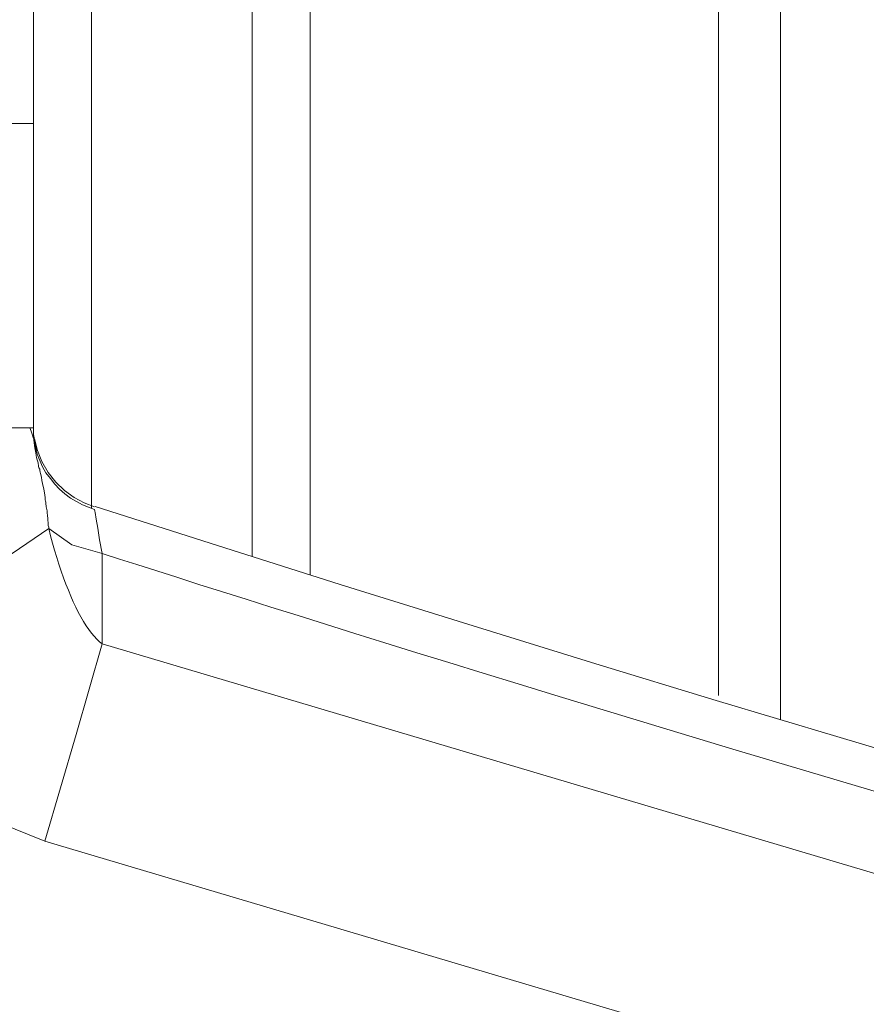
# Model space of a CAD drawing. Units: millimetres. Extents: x -39 to 249, y 47 to 295.
# Drawn here: x 112 to 112, y 143 to 143 of the extents above; entities that cross this region are included whole.
import ezdxf

# ---------------------------------------------------------------- set-up
doc = ezdxf.new("R2010")
doc.units = ezdxf.units.MM
doc.header["$MEASUREMENT"] = 0
doc.layers.add('レイヤー 2', color=7, linetype='Continuous', lineweight=0)

msp = doc.modelspace()

# ---------------------------------------------------------------- linework, layer by layer
at = {"layer": 'レイヤー 2', "color": 7, "lineweight": 9}
for points, knots in [([(112.34293, 143.36832), (112.34293, 143.36832), (112.34293, 143.49423), (112.34293, 143.49423), (112.34293, 143.49423), (112.34293, 143.5464), (112.34293, 143.5464)], [0, 0, 0, 0, 1, 1, 1, 2, 2, 2, 2]), ([(112.35136, 143.51836), (112.35136, 143.51836), (112.35136, 143.45941), (112.35136, 143.45941), (112.35136, 143.45941), (112.35136, 143.31233), (112.35136, 143.31233)], [0, 0, 0, 0, 1, 1, 1, 2, 2, 2, 2]), ([(112.37471, 143.30542), (112.37471, 143.30542), (112.37471, 143.45704), (112.37471, 143.45704), (112.37471, 143.45704), (112.37471, 143.51836), (112.37471, 143.51836)], [0, 0, 0, 0, 1, 1, 1, 2, 2, 2, 2]), ([(112.38318, 143.50986), (112.38318, 143.50986), (112.38318, 143.45013), (112.38318, 143.45013), (112.38318, 143.45013), (112.38318, 143.3027), (112.38318, 143.3027)], [0, 0, 0, 0, 1, 1, 1, 2, 2, 2, 2]), ([(112.45155, 143.28514), (112.45155, 143.28514), (112.45155, 143.41986), (112.45155, 143.41986), (112.45155, 143.41986), (112.45155, 143.47564), (112.45155, 143.47564)], [0, 0, 0, 0, 1, 1, 1, 2, 2, 2, 2]), ([(112.44252, 143.28514), (112.44252, 143.28514), (112.44252, 143.41386), (112.44252, 143.41386), (112.44252, 143.41386), (112.44252, 143.46717), (112.44252, 143.46717)], [0, 0, 0, 0, 1, 1, 1, 2, 2, 2, 2]), ([(112.34293, 143.36832), (112.34293, 143.36832), (112.33316, 143.36832), (112.33316, 143.36832), (112.33316, 143.36832), (112.30959, 143.36832), (112.30959, 143.36832)], [0, 0, 0, 0, 1, 1, 1, 2, 2, 2, 2]), ([(112.30959, 143.32405), (112.30959, 143.32405), (112.31287, 143.32405), (112.31287, 143.32405), (112.31287, 143.32405), (112.31612, 143.32405), (112.31612, 143.32405), (112.31612, 143.32405), (112.31926, 143.32405), (112.31926, 143.32405), (112.31926, 143.32405), (112.32236, 143.32405), (112.32236, 143.32405), (112.32236, 143.32405), (112.32532, 143.32405), (112.32532, 143.32405), (112.32532, 143.32405), (112.32811, 143.32405), (112.32811, 143.32405), (112.32811, 143.32405), (112.33076, 143.32405), (112.33076, 143.32405), (112.33076, 143.32405), (112.33316, 143.32405), (112.33316, 143.32405), (112.33316, 143.32405), (112.33538, 143.32405), (112.33538, 143.32405), (112.33538, 143.32405), (112.33732, 143.32405), (112.33732, 143.32405), (112.33732, 143.32405), (112.33898, 143.32405), (112.33898, 143.32405), (112.33898, 143.32405), (112.34035, 143.32405), (112.34035, 143.32405), (112.34035, 143.32405), (112.34148, 143.32405), (112.34148, 143.32405), (112.34148, 143.32405), (112.34226, 143.32405), (112.34226, 143.32405), (112.34226, 143.32405), (112.34244, 143.32405), (112.34244, 143.32405)], [0, 0, 0, 0, 1, 1, 1, 2, 2, 2, 3, 3, 3, 4, 4, 4, 5, 5, 5, 6, 6, 6, 7, 7, 7, 8, 8, 8, 9, 9, 9, 10, 10, 10, 11, 11, 11, 12, 12, 12, 13, 13, 13, 14, 14, 14, 15, 15, 15, 15]), ([(112.34296, 143.32253), (112.34296, 143.32253), (112.34268, 143.32331), (112.34268, 143.32331), (112.34268, 143.32331), (112.3424, 143.32412), (112.3424, 143.32412)], [0, 0, 0, 0, 1, 1, 1, 2, 2, 2, 2]), ([(112.34293, 143.32447), (112.34293, 143.32447), (112.34293, 143.32451), (112.34293, 143.32451), (112.34293, 143.32451), (112.34293, 143.32472), (112.34293, 143.32472), (112.34293, 143.32472), (112.34293, 143.32405), (112.34293, 143.32405)], [0, 0, 0, 0, 1, 1, 1, 2, 2, 2, 3, 3, 3, 3]), ([(112.34515, 143.30941), (112.34515, 143.30941), (112.34515, 143.30962), (112.34515, 143.30962), (112.34515, 143.30962), (112.34508, 143.30987), (112.34508, 143.30987), (112.34508, 143.30987), (112.34508, 143.31011), (112.34508, 143.31011), (112.34508, 143.31011), (112.34508, 143.31033), (112.34508, 143.31033), (112.34508, 143.31033), (112.34504, 143.31054), (112.34504, 143.31054), (112.34504, 143.31054), (112.34501, 143.31078), (112.34501, 143.31078), (112.34501, 143.31078), (112.34501, 143.31099), (112.34501, 143.31099), (112.34501, 143.31099), (112.34497, 143.31121), (112.34497, 143.31121), (112.34497, 143.31121), (112.34497, 143.31142), (112.34497, 143.31142), (112.34497, 143.31142), (112.34491, 143.31159), (112.34491, 143.31159), (112.34491, 143.31159), (112.34491, 143.31181), (112.34491, 143.31181), (112.34491, 143.31181), (112.34491, 143.31198), (112.34491, 143.31198), (112.34491, 143.31198), (112.34487, 143.31219), (112.34487, 143.31219), (112.34487, 143.31219), (112.34483, 143.31241), (112.34483, 143.31241), (112.34483, 143.31241), (112.3448, 143.31258), (112.3448, 143.31258), (112.3448, 143.31258), (112.3448, 143.31276), (112.3448, 143.31276), (112.3448, 143.31276), (112.34476, 143.3129), (112.34476, 143.3129), (112.34476, 143.3129), (112.34473, 143.31311), (112.34473, 143.31311), (112.34473, 143.31311), (112.34473, 143.31325), (112.34473, 143.31325), (112.34473, 143.31325), (112.34469, 143.31343), (112.34469, 143.31343), (112.34469, 143.31343), (112.34466, 143.3136), (112.34466, 143.3136), (112.34466, 143.3136), (112.34466, 143.31375), (112.34466, 143.31375), (112.34466, 143.31375), (112.34466, 143.31389), (112.34466, 143.31389), (112.34466, 143.31389), (112.34462, 143.31403), (112.34462, 143.31403), (112.34462, 143.31403), (112.34459, 143.31417), (112.34459, 143.31417), (112.34459, 143.31417), (112.34459, 143.31435), (112.34459, 143.31435), (112.34459, 143.31435), (112.34444, 143.31516), (112.34444, 143.31516), (112.34444, 143.31516), (112.34427, 143.31597), (112.34427, 143.31597), (112.34427, 143.31597), (112.34416, 143.31643), (112.34416, 143.31643), (112.34416, 143.31643), (112.34409, 143.31689), (112.34409, 143.31689), (112.34409, 143.31689), (112.34406, 143.31706), (112.34406, 143.31706), (112.34406, 143.31706), (112.34399, 143.31727), (112.34399, 143.31727), (112.34399, 143.31727), (112.34395, 143.31745), (112.34395, 143.31745), (112.34395, 143.31745), (112.34391, 143.31763), (112.34391, 143.31763), (112.34391, 143.31763), (112.34385, 143.31784), (112.34385, 143.31784), (112.34385, 143.31784), (112.34385, 143.31805), (112.34385, 143.31805), (112.34385, 143.31805), (112.34374, 143.31826), (112.34374, 143.31826), (112.34374, 143.31826), (112.34367, 143.31851), (112.34367, 143.31851), (112.34367, 143.31851), (112.3436, 143.31897), (112.3436, 143.31897), (112.3436, 143.31897), (112.34346, 143.31943), (112.34346, 143.31943), (112.34346, 143.31943), (112.34339, 143.31974), (112.34339, 143.31974), (112.34339, 143.31974), (112.34335, 143.32006), (112.34335, 143.32006), (112.34335, 143.32006), (112.34328, 143.32045), (112.34328, 143.32045), (112.34328, 143.32045), (112.34317, 143.32091), (112.34317, 143.32091), (112.34317, 143.32091), (112.3431, 143.32144), (112.3431, 143.32144), (112.3431, 143.32144), (112.34303, 143.32193), (112.34303, 143.32193), (112.34303, 143.32193), (112.34296, 143.32264), (112.34296, 143.32264)], [0, 0, 0, 0, 1, 1, 1, 2, 2, 2, 3, 3, 3, 4, 4, 4, 5, 5, 5, 6, 6, 6, 7, 7, 7, 8, 8, 8, 9, 9, 9, 10, 10, 10, 11, 11, 11, 12, 12, 12, 13, 13, 13, 14, 14, 14, 15, 15, 15, 16, 16, 16, 17, 17, 17, 18, 18, 18, 19, 19, 19, 20, 20, 20, 21, 21, 21, 22, 22, 22, 23, 23, 23, 24, 24, 24, 25, 25, 25, 26, 26, 26, 27, 27, 27, 28, 28, 28, 29, 29, 29, 30, 30, 30, 31, 31, 31, 32, 32, 32, 33, 33, 33, 34, 34, 34, 35, 35, 35, 36, 36, 36, 37, 37, 37, 38, 38, 38, 39, 39, 39, 40, 40, 40, 41, 41, 41, 42, 42, 42, 43, 43, 43, 44, 44, 44, 45, 45, 45, 46, 46, 46, 47, 47, 47, 47]), ([(112.34303, 143.32225), (112.34303, 143.32225), (112.343, 143.32239), (112.343, 143.32239), (112.343, 143.32239), (112.343, 143.32253), (112.343, 143.32253)], [0, 0, 0, 0, 1, 1, 1, 2, 2, 2, 2]), ([(112.35182, 143.31219), (112.35182, 143.31219), (112.35005, 143.31286), (112.35005, 143.31286), (112.35005, 143.31286), (112.34832, 143.31386), (112.34832, 143.31386), (112.34832, 143.31386), (112.34751, 143.31445), (112.34751, 143.31445), (112.34751, 143.31445), (112.34674, 143.31516), (112.34674, 143.31516), (112.34674, 143.31516), (112.34603, 143.31586), (112.34603, 143.31586), (112.34603, 143.31586), (112.3454, 143.31668), (112.3454, 143.31668), (112.3454, 143.31668), (112.34476, 143.31752), (112.34476, 143.31752), (112.34476, 143.31752), (112.34427, 143.3184), (112.34427, 143.3184), (112.34427, 143.3184), (112.34385, 143.31932), (112.34385, 143.31932), (112.34385, 143.31932), (112.34349, 143.32024), (112.34349, 143.32024), (112.34349, 143.32024), (112.34303, 143.32225), (112.34303, 143.32225)], [0, 0, 0, 0, 1, 1, 1, 2, 2, 2, 3, 3, 3, 4, 4, 4, 5, 5, 5, 6, 6, 6, 7, 7, 7, 8, 8, 8, 9, 9, 9, 10, 10, 10, 11, 11, 11, 11]), ([(112.35182, 143.31258), (112.35182, 143.31258), (112.3503, 143.31318), (112.3503, 143.31318), (112.3503, 143.31318), (112.34885, 143.31396), (112.34885, 143.31396), (112.34885, 143.31396), (112.34744, 143.31495), (112.34744, 143.31495), (112.34744, 143.31495), (112.34617, 143.31618), (112.34617, 143.31618), (112.34617, 143.31618), (112.34508, 143.31759), (112.34508, 143.31759), (112.34508, 143.31759), (112.34416, 143.31915), (112.34416, 143.31915), (112.34416, 143.31915), (112.34353, 143.32077), (112.34353, 143.32077), (112.34353, 143.32077), (112.34307, 143.32246), (112.34307, 143.32246)], [0, 0, 0, 0, 1, 1, 1, 2, 2, 2, 3, 3, 3, 4, 4, 4, 5, 5, 5, 6, 6, 6, 7, 7, 7, 8, 8, 8, 8]), ([(112.92561, 143.15422), (112.92561, 143.15422), (112.91033, 143.15863), (112.91033, 143.15863), (112.91033, 143.15863), (112.89502, 143.16293), (112.89502, 143.16293), (112.89502, 143.16293), (112.87795, 143.16752), (112.87795, 143.16752), (112.87795, 143.16752), (112.8608, 143.17204), (112.8608, 143.17204), (112.8608, 143.17204), (112.84497, 143.17613), (112.84497, 143.17613), (112.84497, 143.17613), (112.82909, 143.18018), (112.82909, 143.18018), (112.82909, 143.18018), (112.81452, 143.18389), (112.81452, 143.18389), (112.81452, 143.18389), (112.79992, 143.18759), (112.79992, 143.18759), (112.79992, 143.18759), (112.78658, 143.19098), (112.78658, 143.19098), (112.78658, 143.19098), (112.77325, 143.19437), (112.77325, 143.19437), (112.77325, 143.19437), (112.76118, 143.1974), (112.76118, 143.1974), (112.76118, 143.1974), (112.74912, 143.20047), (112.74912, 143.20047), (112.74912, 143.20047), (112.74051, 143.20262), (112.74051, 143.20262), (112.74051, 143.20262), (112.73194, 143.20481), (112.73194, 143.20481), (112.73194, 143.20481), (112.7241, 143.20678), (112.7241, 143.20678), (112.7241, 143.20678), (112.71631, 143.20879), (112.71631, 143.20879), (112.71631, 143.20879), (112.70925, 143.21059), (112.70925, 143.21059), (112.70925, 143.21059), (112.70223, 143.21243), (112.70223, 143.21243), (112.70223, 143.21243), (112.69595, 143.21402), (112.69595, 143.21402), (112.69595, 143.21402), (112.68971, 143.21564), (112.68971, 143.21564), (112.68971, 143.21564), (112.6841, 143.21708), (112.6841, 143.21708), (112.6841, 143.21708), (112.67852, 143.2185), (112.67852, 143.2185), (112.67852, 143.2185), (112.67249, 143.22008), (112.67249, 143.22008), (112.67249, 143.22008), (112.66646, 143.22167), (112.66646, 143.22167), (112.66646, 143.22167), (112.65768, 143.22393), (112.65768, 143.22393), (112.65768, 143.22393), (112.64886, 143.22626), (112.64886, 143.22626), (112.64886, 143.22626), (112.6388, 143.22894), (112.6388, 143.22894), (112.6388, 143.22894), (112.62875, 143.23158), (112.62875, 143.23158), (112.62875, 143.23158), (112.61742, 143.23462), (112.61742, 143.23462), (112.61742, 143.23462), (112.6061, 143.23766), (112.6061, 143.23766), (112.6061, 143.23766), (112.59351, 143.24104), (112.59351, 143.24104), (112.59351, 143.24104), (112.58095, 143.24446), (112.58095, 143.24446), (112.58095, 143.24446), (112.56716, 143.24831), (112.56716, 143.24831), (112.56716, 143.24831), (112.55332, 143.25215), (112.55332, 143.25215), (112.55332, 143.25215), (112.53826, 143.25635), (112.53826, 143.25635), (112.53826, 143.25635), (112.5232, 143.26065), (112.5232, 143.26065), (112.5232, 143.26065), (112.50785, 143.26503), (112.50785, 143.26503), (112.50785, 143.26503), (112.49254, 143.26947), (112.49254, 143.26947), (112.49254, 143.26947), (112.4761, 143.27431), (112.4761, 143.27431), (112.4761, 143.27431), (112.4597, 143.27917), (112.4597, 143.27917), (112.4597, 143.27917), (112.4422, 143.28443), (112.4422, 143.28443), (112.4422, 143.28443), (112.4247, 143.28976), (112.4247, 143.28976), (112.4247, 143.28976), (112.40607, 143.29551), (112.40607, 143.29551), (112.40607, 143.29551), (112.38752, 143.30129), (112.38752, 143.30129), (112.38752, 143.30129), (112.36967, 143.30694), (112.36967, 143.30694), (112.36967, 143.30694), (112.35189, 143.31262), (112.35189, 143.31262)], [0, 0, 0, 0, 1, 1, 1, 2, 2, 2, 3, 3, 3, 4, 4, 4, 5, 5, 5, 6, 6, 6, 7, 7, 7, 8, 8, 8, 9, 9, 9, 10, 10, 10, 11, 11, 11, 12, 12, 12, 13, 13, 13, 14, 14, 14, 15, 15, 15, 16, 16, 16, 17, 17, 17, 18, 18, 18, 19, 19, 19, 20, 20, 20, 21, 21, 21, 22, 22, 22, 23, 23, 23, 24, 24, 24, 25, 25, 25, 26, 26, 26, 27, 27, 27, 28, 28, 28, 29, 29, 29, 30, 30, 30, 31, 31, 31, 32, 32, 32, 33, 33, 33, 34, 34, 34, 35, 35, 35, 36, 36, 36, 37, 37, 37, 38, 38, 38, 39, 39, 39, 40, 40, 40, 41, 41, 41, 42, 42, 42, 43, 43, 43, 44, 44, 44, 45, 45, 45, 46, 46, 46, 46]), ([(112.35291, 143.30581), (112.35291, 143.30581), (112.35256, 143.30778), (112.35256, 143.30778), (112.35256, 143.30778), (112.35228, 143.30948), (112.35228, 143.30948), (112.35228, 143.30948), (112.35206, 143.31078), (112.35206, 143.31078), (112.35206, 143.31078), (112.35189, 143.31174), (112.35189, 143.31174), (112.35189, 143.31174), (112.35185, 143.31195), (112.35185, 143.31195), (112.35185, 143.31195), (112.35182, 143.31219), (112.35182, 143.31219)], [0, 0, 0, 0, 1, 1, 1, 2, 2, 2, 3, 3, 3, 4, 4, 4, 5, 5, 5, 6, 6, 6, 6]), ([(112.3153, 143.29484), (112.3153, 143.29484), (112.33432, 143.30207), (112.33432, 143.30207), (112.33432, 143.30207), (112.34515, 143.30941), (112.34515, 143.30941)], [0, 0, 0, 0, 1, 1, 1, 2, 2, 2, 2]), ([(112.35291, 143.29265), (112.35291, 143.29265), (112.35252, 143.29297), (112.35252, 143.29297), (112.35252, 143.29297), (112.35213, 143.29332), (112.35213, 143.29332), (112.35213, 143.29332), (112.35175, 143.29378), (112.35175, 143.29378), (112.35175, 143.29378), (112.35136, 143.29424), (112.35136, 143.29424), (112.35136, 143.29424), (112.35097, 143.29477), (112.35097, 143.29477), (112.35097, 143.29477), (112.35062, 143.2953), (112.35062, 143.2953), (112.35062, 143.2953), (112.3502, 143.29593), (112.3502, 143.29593), (112.3502, 143.29593), (112.34984, 143.29657), (112.34984, 143.29657), (112.34984, 143.29657), (112.34945, 143.29727), (112.34945, 143.29727), (112.34945, 143.29727), (112.3491, 143.29798), (112.3491, 143.29798), (112.3491, 143.29798), (112.34871, 143.29879), (112.34871, 143.29879), (112.34871, 143.29879), (112.34836, 143.2996), (112.34836, 143.2996), (112.34836, 143.2996), (112.34801, 143.30045), (112.34801, 143.30045), (112.34801, 143.30045), (112.34765, 143.30136), (112.34765, 143.30136), (112.34765, 143.30136), (112.3473, 143.30228), (112.3473, 143.30228), (112.3473, 143.30228), (112.34695, 143.30323), (112.34695, 143.30323), (112.34695, 143.30323), (112.34663, 143.30426), (112.34663, 143.30426), (112.34663, 143.30426), (112.34632, 143.30521), (112.34632, 143.30521), (112.34632, 143.30521), (112.346, 143.30627), (112.346, 143.30627), (112.346, 143.30627), (112.34571, 143.30729), (112.34571, 143.30729), (112.34571, 143.30729), (112.34543, 143.30835), (112.34543, 143.30835), (112.34543, 143.30835), (112.34515, 143.30941), (112.34515, 143.30941)], [0, 0, 0, 0, 1, 1, 1, 2, 2, 2, 3, 3, 3, 4, 4, 4, 5, 5, 5, 6, 6, 6, 7, 7, 7, 8, 8, 8, 9, 9, 9, 10, 10, 10, 11, 11, 11, 12, 12, 12, 13, 13, 13, 14, 14, 14, 15, 15, 15, 16, 16, 16, 17, 17, 17, 18, 18, 18, 19, 19, 19, 20, 20, 20, 21, 21, 21, 22, 22, 22, 22]), ([(112.35291, 143.30581), (112.35291, 143.30581), (112.34854, 143.30708), (112.34854, 143.30708), (112.34854, 143.30708), (112.34515, 143.30941), (112.34515, 143.30941)], [0, 0, 0, 0, 1, 1, 1, 2, 2, 2, 2]), ([(112.35291, 143.30581), (112.35291, 143.30581), (112.35545, 143.30496), (112.35545, 143.30496), (112.35545, 143.30496), (112.35799, 143.30419), (112.35799, 143.30419), (112.35799, 143.30419), (112.36088, 143.30327), (112.36088, 143.30327), (112.36088, 143.30327), (112.36378, 143.30235), (112.36378, 143.30235), (112.36378, 143.30235), (112.36699, 143.30129), (112.36699, 143.30129), (112.36699, 143.30129), (112.37027, 143.30027), (112.37027, 143.30027), (112.37027, 143.30027), (112.37387, 143.29914), (112.37387, 143.29914), (112.37387, 143.29914), (112.37746, 143.29801), (112.37746, 143.29801), (112.37746, 143.29801), (112.38142, 143.29678), (112.38142, 143.29678), (112.38142, 143.29678), (112.38537, 143.29551), (112.38537, 143.29551), (112.38537, 143.29551), (112.38967, 143.29417), (112.38967, 143.29417), (112.38967, 143.29417), (112.39401, 143.29283), (112.39401, 143.29283), (112.39401, 143.29283), (112.39867, 143.29138), (112.39867, 143.29138), (112.39867, 143.29138), (112.40332, 143.28993), (112.40332, 143.28993), (112.40332, 143.28993), (112.40833, 143.28838), (112.40833, 143.28838), (112.40833, 143.28838), (112.41338, 143.28683), (112.41338, 143.28683), (112.41338, 143.28683), (112.41874, 143.28521), (112.41874, 143.28521), (112.41874, 143.28521), (112.42414, 143.28355), (112.42414, 143.28355), (112.42414, 143.28355), (112.44414, 143.27752), (112.44414, 143.27752), (112.44414, 143.27752), (112.46418, 143.27152), (112.46418, 143.27152), (112.46418, 143.27152), (112.47991, 143.26686), (112.47991, 143.26686), (112.47991, 143.26686), (112.49564, 143.26228), (112.49564, 143.26228), (112.49564, 143.26228), (112.5075, 143.25885), (112.5075, 143.25885), (112.5075, 143.25885), (112.51932, 143.25543), (112.51932, 143.25543), (112.51932, 143.25543), (112.53519, 143.25092), (112.53519, 143.25092), (112.53519, 143.25092), (112.55114, 143.24644), (112.55114, 143.24644), (112.55114, 143.24644), (112.5711, 143.24086), (112.5711, 143.24086), (112.5711, 143.24086), (112.59114, 143.23536), (112.59114, 143.23536), (112.59114, 143.23536), (112.6152, 143.22884), (112.6152, 143.22884), (112.6152, 143.22884), (112.63933, 143.22238), (112.63933, 143.22238), (112.63933, 143.22238), (112.65101, 143.21927), (112.65101, 143.21927), (112.65101, 143.21927), (112.66265, 143.21624), (112.66265, 143.21624), (112.66265, 143.21624), (112.67366, 143.21338), (112.67366, 143.21338), (112.67366, 143.21338), (112.68463, 143.21052), (112.68463, 143.21052), (112.68463, 143.21052), (112.69489, 143.20784), (112.69489, 143.20784), (112.69489, 143.20784), (112.70516, 143.2052), (112.70516, 143.2052), (112.70516, 143.2052), (112.73088, 143.19863), (112.73088, 143.19863), (112.73088, 143.19863), (112.7566, 143.19215), (112.7566, 143.19215), (112.7566, 143.19215), (112.78034, 143.18618), (112.78034, 143.18618), (112.78034, 143.18618), (112.80408, 143.18022), (112.80408, 143.18022), (112.80408, 143.18022), (112.80951, 143.17888), (112.80951, 143.17888), (112.80951, 143.17888), (112.81498, 143.1775), (112.81498, 143.1775), (112.81498, 143.1775), (112.82006, 143.17623), (112.82006, 143.17623), (112.82006, 143.17623), (112.82517, 143.17493), (112.82517, 143.17493), (112.82517, 143.17493), (112.82994, 143.17373), (112.82994, 143.17373), (112.82994, 143.17373), (112.8347, 143.17253), (112.8347, 143.17253), (112.8347, 143.17253), (112.83907, 143.1714), (112.83907, 143.1714), (112.83907, 143.1714), (112.84348, 143.17027), (112.84348, 143.17027), (112.84348, 143.17027), (112.84754, 143.16925), (112.84754, 143.16925), (112.84754, 143.16925), (112.85156, 143.16819), (112.85156, 143.16819), (112.85156, 143.16819), (112.8553, 143.16724), (112.8553, 143.16724), (112.8553, 143.16724), (112.85901, 143.16625), (112.85901, 143.16625), (112.85901, 143.16625), (112.86239, 143.16537), (112.86239, 143.16537), (112.86239, 143.16537), (112.86571, 143.16449), (112.86571, 143.16449), (112.86571, 143.16449), (112.87301, 143.16258), (112.87301, 143.16258), (112.87301, 143.16258), (112.88028, 143.16064), (112.88028, 143.16064), (112.88028, 143.16064), (112.88832, 143.15845), (112.88832, 143.15845), (112.88832, 143.15845), (112.89636, 143.15623), (112.89636, 143.15623), (112.89636, 143.15623), (112.9013, 143.15485), (112.9013, 143.15485), (112.9013, 143.15485), (112.90621, 143.15348), (112.90621, 143.15348), (112.90621, 143.15348), (112.91037, 143.15228), (112.91037, 143.15228), (112.91037, 143.15228), (112.91457, 143.15112), (112.91457, 143.15112), (112.91457, 143.15112), (112.91799, 143.15009), (112.91799, 143.15009), (112.91799, 143.15009), (112.92141, 143.14911), (112.92141, 143.14911), (112.92141, 143.14911), (112.92413, 143.14829), (112.92413, 143.14829), (112.92413, 143.14829), (112.92677, 143.14752), (112.92677, 143.14752)], [0, 0, 0, 0, 1, 1, 1, 2, 2, 2, 3, 3, 3, 4, 4, 4, 5, 5, 5, 6, 6, 6, 7, 7, 7, 8, 8, 8, 9, 9, 9, 10, 10, 10, 11, 11, 11, 12, 12, 12, 13, 13, 13, 14, 14, 14, 15, 15, 15, 16, 16, 16, 17, 17, 17, 18, 18, 18, 19, 19, 19, 20, 20, 20, 21, 21, 21, 22, 22, 22, 23, 23, 23, 24, 24, 24, 25, 25, 25, 26, 26, 26, 27, 27, 27, 28, 28, 28, 29, 29, 29, 30, 30, 30, 31, 31, 31, 32, 32, 32, 33, 33, 33, 34, 34, 34, 35, 35, 35, 36, 36, 36, 37, 37, 37, 38, 38, 38, 39, 39, 39, 40, 40, 40, 41, 41, 41, 42, 42, 42, 43, 43, 43, 44, 44, 44, 45, 45, 45, 46, 46, 46, 47, 47, 47, 48, 48, 48, 49, 49, 49, 50, 50, 50, 51, 51, 51, 52, 52, 52, 53, 53, 53, 54, 54, 54, 55, 55, 55, 56, 56, 56, 57, 57, 57, 58, 58, 58, 59, 59, 59, 60, 60, 60, 61, 61, 61, 62, 62, 62, 63, 63, 63, 64, 64, 64, 65, 65, 65, 66, 66, 66, 66]), ([(112.34459, 143.264), (112.34459, 143.264), (112.33795, 143.26665), (112.33795, 143.26665), (112.33795, 143.26665), (112.33189, 143.2705), (112.33189, 143.2705), (112.33189, 143.2705), (112.32638, 143.27547), (112.32638, 143.27547), (112.32638, 143.27547), (112.32165, 143.28136), (112.32165, 143.28136), (112.32165, 143.28136), (112.31799, 143.28778), (112.31799, 143.28778), (112.31799, 143.28778), (112.3153, 143.29484), (112.3153, 143.29484)], [0, 0, 0, 0, 1, 1, 1, 2, 2, 2, 3, 3, 3, 4, 4, 4, 5, 5, 5, 6, 6, 6, 6]), ([(112.34459, 143.264), (112.34459, 143.264), (112.34914, 143.27949), (112.34914, 143.27949), (112.34914, 143.27949), (112.35291, 143.29265), (112.35291, 143.29265)], [0, 0, 0, 0, 1, 1, 1, 2, 2, 2, 2]), ([(112.45155, 143.28164), (112.45155, 143.28164), (112.45155, 143.28337), (112.45155, 143.28337), (112.45155, 143.28337), (112.45155, 143.28514), (112.45155, 143.28514)], [0, 0, 0, 0, 1, 1, 1, 2, 2, 2, 2])]:
    msp.add_open_spline(points, degree=3, knots=knots, dxfattribs=at)
for points in [[(112.34293, 143.36832), (112.34293, 143.36832), (112.34293, 143.32405), (112.34293, 143.32405)], [(112.34244, 143.32405), (112.34244, 143.32405), (112.34293, 143.32405), (112.34293, 143.32405)], [(112.34293, 143.32306), (112.34293, 143.32306), (112.34293, 143.32405), (112.34293, 143.32405)], [(112.34293, 143.32288), (112.34293, 143.32288), (112.34293, 143.3238), (112.34293, 143.3238)], [(112.34303, 143.32225), (112.34303, 143.32225), (112.34293, 143.32306), (112.34293, 143.32306)], [(112.34324, 143.32158), (112.34324, 143.32158), (112.34296, 143.32309), (112.34296, 143.32309)], [(112.35291, 143.29265), (112.35291, 143.29265), (112.35291, 143.30581), (112.35291, 143.30581)], [(112.35291, 143.29265), (112.35291, 143.29265), (113.6003, 142.92181), (113.6003, 142.92181)], [(112.34459, 143.264), (112.34459, 143.264), (113.59201, 142.89313), (113.59201, 142.89313)]]:
    msp.add_open_spline(points, degree=3, dxfattribs=at)

doc.saveas('drawing.dxf')
